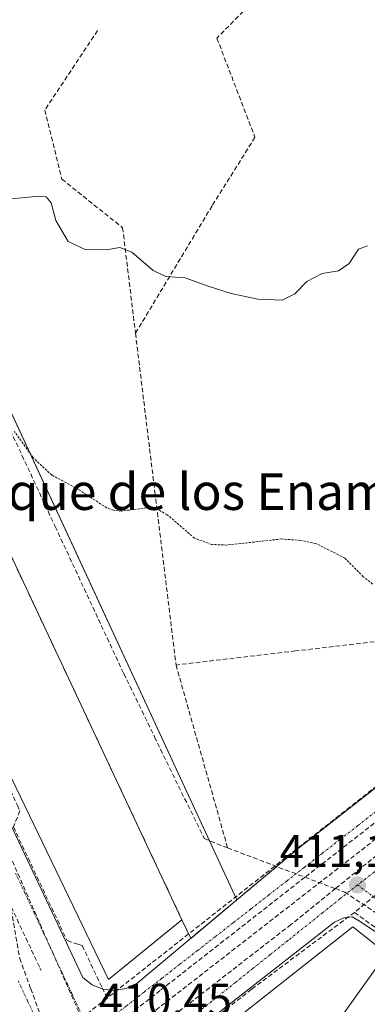
# Model space of a CAD drawing. Units: metres. Extents: x 607256 to 610711, y 4740833 to 4743201.
# Drawn here: x 610085 to 610161, y 4742070 to 4742285 of the extents above; entities that cross this region are included whole.
import ezdxf
from ezdxf.enums import TextEntityAlignment as Align

# ---------------------------------------------------------------- set-up
doc = ezdxf.new("R2010")
doc.units = ezdxf.units.M
doc.header["$MEASUREMENT"] = 0
for name, pattern in [('TRAZO_Y_PUNTO', [1, 0.5, -0.25, 0, -0.25]), ('TRAZOS', [0.75, 0.5, -0.25]), ('TRAZOSX2', [1.5, 1, -0.5])]:
    doc.linetypes.add(name, pattern=pattern)
for name, color, linetype, lineweight in [('Carátula', 7, 'Continuous', 5), ('Conducción de agua lineal', 5, 'TRAZOSX2', 0), ('Curva de nivel auxiliar', 36, 'TRAZOS', 0), ('Curva de nivel normal', 36, 'Continuous', 0), ('Edificación', 1, 'Continuous', 13), ('Edificación Cxs', 1, 'Continuous', 13), ('Elemento construido', 1, 'Continuous', 0), ('Núcleo urbano CxS', 19, 'Continuous', 0), ('Parque-jardín', 135, 'TRAZOSX2', 0), ('Parque-jardín CxS', 135, 'Continuous', 0), ('Punto de cota en terreno', 7, 'Continuous', 0), ('Rótulo de punto de cota en terreno', 19, 'Continuous', 0), ('Texto cartográfico', 19, 'Continuous', 0), ('Vegetación y arbolados urbanos CxS', 144, 'Continuous', 0), ('Vía urbana eje', 5, 'TRAZO_Y_PUNTO', 0)]:
    doc.layers.add(name, color=color, linetype=linetype, lineweight=lineweight)
doc.styles.add('Arial', font='txt', dxfattribs={"height": 0.2})

# ---------------------------------------------------------------- blocks, each defined once
blk = doc.blocks.new('*U153')
at = {"layer": 'Núcleo urbano CxS', "color": 19, "linetype": 'Continuous', "lineweight": 0}
blk.add_polyline3d([(610132.1417, 4742092.8339, 410.9502), (610145.9601, 4742104.4001, 411.2343), (610203.2801, 4742149.2701, 412.621), (610216.6401, 4742156.1601, 413.1366), (610219.6225, 4742157.8026, 413.2626), (610227.7945, 4742164.7609, 413.588), (610147.3487, 4742333.3111, 417.7671), (610106.3715, 4742313.7521, 417.0739), (610072.0311, 4742297.361, 416.4476), (610043.5645, 4742283.7735, 415.8733), (610132.1417, 4742092.8339, 410.9502)], close=True, dxfattribs=at)
blk = doc.blocks.new('5PATER')
at = {"layer": 'Carátula', "linetype": 'Continuous', "lineweight": 5}
h = blk.add_hatch(color=250, dxfattribs=at)
edge = h.paths.add_edge_path()
edge.add_ellipse((0, 0.01), major_axis=(-1.33, -1.34), ratio=0.999422, start_angle=0, end_angle=360)

msp = doc.modelspace()

# ---------------------------------------------------------------- linework, layer by layer
at = {"layer": 'Conducción de agua lineal', "color": 5, "linetype": 'TRAZOSX2', "lineweight": 0}
for points in [[(609960.08, 4742351.2, 417.26), (609960.97, 4742349.31, 417.23), (609977.1, 4742315.08, 416.47), (609999.07, 4742268.47, 415.34), (610000.69, 4742265.03, 415.22), (610001.99, 4742265.1, 415.2), (610003.16, 4742264.39, 415.16), (610003.93, 4742263.53, 415.12), (610003.95, 4742263.41, 415.12), (610004.13, 4742262.3, 415.08), (610003.66, 4742261.32, 415.06), (610002.72, 4742260.46, 415.06), (610008.01, 4742249.77, 414.59), (610009.47, 4742249.41, 414.55), (610010.74, 4742248.35, 414.48), (610010.82, 4742247.94, 414.47), (610011.03, 4742246.93, 414.45), (610010.64, 4742245.87, 414.43), (610010.06, 4742245.16, 414.42), (610015.51, 4742233.6, 413.96), (610050.12, 4742160.35, 411.17), (610068.65, 4742121.12, 410.69), (610089.05, 4742077.96, 410.47), (610089.32, 4742077.38, 410.46)], [(610159.43, 4742313.54, 417.37), (610145.09, 4742298.9, 416.98), (610127.77, 4742281.24, 416.28), (610136.1, 4742259.59, 415.87), (610126.73, 4742244.61, 415.54), (610109.96, 4742216.73, 414.15)], [(610101.66, 4742282.91, 415.78), (610090.11, 4742265.52, 415.64), (610093.85, 4742250.43, 415.24), (610107.15, 4742239.79, 415.17)], [(610020.49, 4742249.37, 414.43), (610021.96, 4742246.24, 414.31), (610038.26, 4742211.46, 412.86), (610066.32, 4742151.55, 410.91), (610079.45, 4742123.53, 410.71), (610084.12, 4742113.47, 410.61), (610084.67, 4742112.28, 410.61), (610083.25, 4742108.76, 410.58), (610095, 4742083.92, 410.4), (610097.35, 4742083.14, 410.4), (610098.3, 4742082.82, 410.43), (610102.65, 4742073.62, 410.37), (610103.73, 4742071.33, 410.41)], [(610107.15, 4742239.79, 415.17), (610109.96, 4742216.73, 414.15)], [(610109.96, 4742216.73, 414.15), (610114.21, 4742182, 412.63), (610116.76, 4742161.14, 411.75), (610118.83, 4742144.18, 411.47)], [(610081.88, 4742197, 412.17), (610082.59, 4742195.48, 412.2), (610092.38, 4742174.48, 411.79), (610101.85, 4742154.18, 411.54), (610107.39, 4742142.29, 411.38), (610114.14, 4742128.46, 411.36), (610124.99, 4742106.22, 411.12), (610130.12, 4742104.18, 411.13)], [(610171.13, 4742150.31, 412.37), (610144.98, 4742147.25, 411.93), (610118.83, 4742144.18, 411.47)], [(610118.83, 4742144.18, 411.47), (610130.12, 4742104.18, 411.13)], [(610180.53, 4742131.72, 411.71), (610103.73, 4742071.33, 410.41)], [(610181.87, 4742118.05, 411.59), (610169.75, 4742108.26, 411.36), (610153.7, 4742095.28, 411.12), (610143.97, 4742087.42, 410.97)], [(610165.74, 4742112.33, 411.36), (610147.03, 4742097.76, 411.09)], [(610167.3, 4742109.85, 411.38), (610108.96, 4742064.48, 410.53), (610088.38, 4742047.48, 410.25), (610067.32, 4742030.48, 410.21), (610053.14, 4742016.44, 411.11), (610053.91, 4742010.2, 411.25), (610052.69, 4742008.9, 411.35), (610051.42, 4742007.55, 411.45), (610047.52, 4742007.39, 411.76), (610044.56, 4742010.04, 411.93), (610040.61, 4742007.28, 412.22), (610048.3, 4741993.66, 411.51)], [(610080.51, 4742103.65, 410.57), (610080.64, 4742102.95, 410.56), (610080.72, 4742102.47, 410.56), (610084.62, 4742080.03, 410.5)], [(610130.12, 4742104.18, 411.13), (610147.03, 4742097.76, 411.09)], [(610082.42, 4742102.67, 410.55), (610091.03, 4742083.12, 410.44), (610091.7, 4742081.6, 410.43)], [(610170.59, 4742100.52, 411.31), (610157.85, 4742090.08, 411.08)], [(610147.03, 4742097.76, 411.09), (610115.34, 4742072.99, 410.62)], [(610147.03, 4742097.76, 411.09), (610153.7, 4742095.28, 411.12), (610155.74, 4742094.52, 411.1), (610169.71, 4742085.26, 411.14)], [(610157.85, 4742090.08, 411.08), (610135.34, 4742073.26, 410.83), (610114.16, 4742056.75, 410.47), (610108.87, 4742052.63, 410.43)], [(610157.85, 4742090.08, 411.08), (610163.89, 4742085.74, 411.11), (610165.19, 4742084.77, 411.13)], [(610143.97, 4742087.42, 410.97), (610118.66, 4742067.8, 410.61), (610103.1, 4742055.73, 410.44)], [(610084.62, 4742080.03, 410.5), (610087.05, 4742073.37, 410.43), (610093.24, 4742056.33, 410.34)], [(610091.7, 4742081.6, 410.43), (610097.9, 4742067.54, 410.42), (610100.6, 4742061.41, 410.44), (610103.1, 4742055.73, 410.44)], [(610103.73, 4742071.33, 410.41), (610086.86, 4742058.06, 410.19)], [(610115.34, 4742072.99, 410.62), (610100.6, 4742061.41, 410.44), (610095.5, 4742057.4, 410.38)]]:
    msp.add_polyline3d(points, dxfattribs=at)
at = {"layer": 'Curva de nivel auxiliar', "color": 36, "linetype": 'TRAZOS', "lineweight": 0}
msp.add_polyline3d([(610161.81, 4742161.88, 412.5), (610159.8, 4742163.49, 412.5), (610155.72, 4742167.6, 412.5), (610149.39, 4742170.76, 412.5), (610146.06, 4742171.43, 412.5), (610141.93, 4742171.74, 412.5), (610129.96, 4742170.41, 412.5), (610126.63, 4742170.54, 412.5), (610122.88, 4742171.91, 412.5), (610116.92, 4742177.03, 412.5), (610114.74, 4742178.25, 412.5), (610112.36, 4742178.54, 412.5), (610106.91, 4742177.85, 412.5), (610105.18, 4742178.02, 412.5), (610103.64, 4742178.56, 412.5), (610097.47, 4742182.57, 412.5), (610091.65, 4742185.72, 412.5), (610087.56, 4742189.54, 412.5), (610083.45, 4742195.28, 412.5)], dxfattribs=at)
at = {"layer": 'Curva de nivel normal', "color": 36, "linetype": 'Continuous', "lineweight": 0}
msp.add_polyline3d([(610079.72, 4742245.8, 415), (610088.86, 4742246.67, 415), (610090.45, 4742246.55, 415), (610091.51, 4742245.28, 415), (610092.5, 4742241.41, 415), (610095.2, 4742236.78, 415), (610098.98, 4742235.01, 415), (610103.53, 4742235, 415), (610106.53, 4742235.49, 415), (610109.14, 4742234.43, 415), (610113.81, 4742230.44, 415), (610116.59, 4742229.15, 415), (610120.8, 4742228.82, 415), (610125.84, 4742227.02, 415), (610130.92, 4742225.44, 415), (610136.72, 4742224.18, 415), (610142.05, 4742223.96, 415), (610144.82, 4742225.37, 415), (610147.45, 4742228.03, 415), (610150.82, 4742229.76, 415), (610154.39, 4742230.41, 415), (610156.72, 4742231.97, 415), (610158.72, 4742235.15, 415), (610160.72, 4742235.84, 415)], dxfattribs=at)
at = {"layer": 'Edificación', "color": 1, "linetype": 'Continuous', "lineweight": 13}
for points in [[(610120.12, 4742088.48, 410.81), (610104.03, 4742075.43, 410.45), (610049.12, 4742189.19, 411.94), (610064.96, 4742205.83, 412.4), (610120.12, 4742088.48, 410.81)], [(610164.87, 4742081.11, 411.2), (610130.28, 4742032.72, 410.7), (610122.64, 4742033.6, 410.48), (610114.23, 4742052.8, 410.49), (610157.52, 4742086.96, 411.09), (610164.87, 4742081.11, 411.2)]]:
    msp.add_polyline3d(points, dxfattribs=at)
at = {"layer": 'Edificación Cxs', "color": 1, "linetype": 'Continuous', "lineweight": 13}
for points in [[(610120.12, 4742088.48, 410.81), (610104.03, 4742075.43, 410.45), (610049.12, 4742189.19, 411.94), (610064.96, 4742205.83, 412.4), (610120.12, 4742088.48, 410.81)], [(610164.87, 4742081.11, 411.2), (610130.28, 4742032.72, 410.7), (610122.64, 4742033.6, 410.48), (610114.23, 4742052.8, 410.49), (610157.52, 4742086.96, 411.09), (610164.87, 4742081.11, 411.2)]]:
    msp.add_polyline3d(points, close=True, dxfattribs=at)
at = {"layer": 'Elemento construido', "color": 1, "linetype": 'Continuous', "lineweight": 0}
for points in [[(610105.39, 4742073.01, 410.42), (610107.92, 4742073.43, 410.47), (610110.25, 4742074.51, 410.54), (610145.96, 4742104.4, 411.08), (610203.28, 4742149.27, 412.48), (610216.64, 4742156.16, 413.02), (610229.55, 4742163.27, 413.51), (610249.03, 4742172.72, 414.06), (610254.03, 4742175.27, 414.19), (610254.96, 4742176.51, 414.21), (610255.35, 4742177.49, 414.21), (610255.51, 4742178.51, 414.22), (610255.44, 4742179.56, 414.24), (610255.16, 4742180.56, 414.27), (610211.96, 4742265.3, 416.19), (610202.56, 4742284.74, 416.69), (610159.46, 4742372.44, 418.16)], [(609997.71, 4742288.64, 415.8), (610019.76, 4742242.4, 414.18), (610098.44, 4742075.84, 410.39), (610100.46, 4742074.26, 410.37), (610102.83, 4742073.31, 410.37), (610105.39, 4742073.01, 410.42)], [(610191.76, 4742066.08, 411.33), (610159.12, 4742088.08, 411.08), (610157.35, 4742089.11, 411.07), (610155.55, 4742088.88, 411.07), (610153.48, 4742087.92, 411.06), (610112.44, 4742055.84, 410.46), (610111.48, 4742054, 410.46), (610111.48, 4742050.48, 410.43), (610113.19, 4742045.92, 410.42), (610131.44, 4742006.88, 410.42), (610142.87, 4741986.32, 410.36), (610143.92, 4741986.96, 410.37), (610175.92, 4741971.43, 410.44)]]:
    msp.add_polyline3d(points, dxfattribs=at)
at = {"layer": 'Núcleo urbano CxS', "color": 19, "linetype": 'Continuous', "lineweight": 0}
msp.add_polyline3d([(610132.14, 4742092.83, 410.95), (610145.96, 4742104.4, 411.23), (610203.28, 4742149.27, 412.62), (610216.64, 4742156.16, 413.14), (610219.62, 4742157.8, 413.26), (610227.79, 4742164.76, 413.59), (610147.35, 4742333.31, 417.77), (610106.37, 4742313.75, 417.07), (610072.03, 4742297.36, 416.45), (610043.56, 4742283.77, 415.87), (610132.14, 4742092.83, 410.95)], dxfattribs=at)
at = {"layer": 'Parque-jardín', "color": 135, "linetype": 'TRAZOSX2', "lineweight": 0}
for points in [[(610122.08, 4742084.41, 410.7), (610132.14, 4742092.83, 410.89), (610145.96, 4742104.4, 411.08), (610203.28, 4742149.27, 412.48), (610216.64, 4742156.16, 413.02), (610219.62, 4742157.8, 413.14), (610229.55, 4742163.27, 413.51), (610234.34, 4742165.59, 413.69), (610233.04, 4742168.96, 413.81), (610185.12, 4742264.55, 416.13), (610207.64, 4742267.36, 416.37), (610197.99, 4742285.68, 416.74), (610178.82, 4742283.33, 416.86), (610175.8, 4742282.96, 416.9), (610160.77, 4742312.56, 417.34)], [(610066.8, 4742299.6, 416.42), (610011.12, 4742270.88, 415.36), (610023, 4742244.76, 414.26), (610044.98, 4742247.17, 414.33), (610055.82, 4742223.8, 413.05), (610040.6, 4742207.13, 412.7), (610049.12, 4742189.19, 411.94), (610064.96, 4742205.83, 412.4), (610120.12, 4742088.48, 410.81), (610122.08, 4742084.41, 410.7)]]:
    msp.add_polyline3d(points, dxfattribs=at)
at = {"layer": 'Parque-jardín CxS', "color": 135, "linetype": 'Continuous', "lineweight": 0}
msp.add_polyline3d([(610203.28, 4742149.27, 412.48), (610145.96, 4742104.4, 411.08), (610132.14, 4742092.83, 410.89), (610122.08, 4742084.41, 410.7), (610122.08, 4742084.41, 410.7), (610120.12, 4742088.48, 410.81), (610064.96, 4742205.83, 412.4), (610049.12, 4742189.19, 411.94), (610040.6, 4742207.13, 412.7), (610055.82, 4742223.8, 413.05), (610044.98, 4742247.17, 414.33), (610023, 4742244.76, 414.26), (610011.12, 4742270.88, 415.36), (610066.8, 4742299.6, 416.42)], dxfattribs=at)
at = {"layer": 'Vegetación y arbolados urbanos CxS', "color": 144, "linetype": 'Continuous', "lineweight": 0}
msp.add_polyline3d([(610132.14, 4742092.83, 410.95), (610043.56, 4742283.77, 415.87), (610072.03, 4742297.36, 416.45), (610106.37, 4742313.75, 417.07), (610147.35, 4742333.31, 417.77), (610227.79, 4742164.76, 413.59), (610219.62, 4742157.8, 413.26), (610216.64, 4742156.16, 413.14), (610203.28, 4742149.27, 412.62), (610145.96, 4742104.4, 411.23), (610132.14, 4742092.83, 410.95)], close=True, dxfattribs=at)
msp.add_polyline3d([(610132.14, 4742092.83, 410.95), (610145.96, 4742104.4, 411.23), (610203.28, 4742149.27, 412.62), (610216.64, 4742156.16, 413.14), (610219.62, 4742157.8, 413.26), (610227.79, 4742164.76, 413.59), (610147.35, 4742333.31, 417.77), (610106.37, 4742313.75, 417.07), (610072.03, 4742297.36, 416.45), (610043.56, 4742283.77, 415.87), (610132.14, 4742092.83, 410.95)], dxfattribs=at)
at = {"layer": 'Vía urbana eje', "color": 5, "linetype": 'TRAZO_Y_PUNTO', "lineweight": 0}
for points in [[(610202.5, 4742129.32), (610198.87, 4742126.6), (610195.26, 4742123.9), (610191.64, 4742121.18), (610187.96, 4742118.4), (610184.28, 4742115.6), (610180.6, 4742112.82), (610176.92, 4742110.02), (610173.23, 4742107.24), (610169.55, 4742104.44), (610165.87, 4742101.66), (610162.19, 4742098.86), (610158.51, 4742096.09)], [(610162.48, 4742112.08), (610158.6, 4742109.05), (610154.69, 4742106.01), (610150.8, 4742102.98), (610146.91, 4742099.94), (610143.01, 4742096.91), (610139.1, 4742093.88), (610135.21, 4742090.84), (610131.32, 4742087.81), (610127.42, 4742084.76), (610123.53, 4742081.74), (610119.62, 4742078.71), (610115.73, 4742075.67), (610111.83, 4742072.64), (610107.94, 4742069.59), (610104.05, 4742066.57), (610100.14, 4742063.52)], [(610083.71, 4742098.69), (610085.76, 4742094.3), (610087.82, 4742089.91), (610089.87, 4742085.51), (610091.92, 4742081.1), (610093.98, 4742076.72), (610096.03, 4742072.32), (610100.14, 4742063.52)], [(610158.51, 4742096.09), (610154.69, 4742093.04), (610150.89, 4742089.99), (610143.26, 4742083.9), (610139.44, 4742080.84), (610135.62, 4742077.81), (610131.82, 4742074.76), (610124.19, 4742068.67), (610120.37, 4742065.61), (610116.57, 4742062.58), (610112.76, 4742059.52), (610108.94, 4742056.49), (610105.12, 4742053.43)], [(610158.51, 4742096.09), (610162.12, 4742093.4), (610165.75, 4742090.71), (610169.37, 4742088.01), (610173, 4742085.34), (610176.62, 4742082.65), (610180.57, 4742079.77), (610184.53, 4742076.91), (610188.51, 4742074.04), (610192.46, 4742071.17), (610196.42, 4742068.3), (610200.39, 4742065.43), (610204.35, 4742062.56), (610208.32, 4742059.68), (610212.28, 4742056.83), (610216.23, 4742053.96), (610220.21, 4742051.09), (610224.17, 4742048.22), (610228.12, 4742045.34), (610232.1, 4742042.48)], [(610084.3, 4742075.1), (610086.35, 4742070.72), (610088.39, 4742066.33)]]:
    msp.add_lwpolyline(points, dxfattribs=at)

# ---------------------------------------------------------------- block references
at = {"layer": 'Núcleo urbano CxS', "color": 19, "linetype": 'Continuous', "lineweight": 0}
msp.add_blockref('*U153', (0, 0), dxfattribs=at)
at = {"layer": 'Punto de cota en terreno', "linetype": 'Continuous', "lineweight": 0}
msp.add_blockref('5PATER', (610158.51, 4742096.09, 411.14), dxfattribs=at)

# ---------------------------------------------------------------- texts
at = {"layer": 'Rótulo de punto de cota en terreno', "color": 19, "linetype": 'Continuous', "lineweight": 0, "style": 'Arial'}
for s, p in [('411,14', (610141.54, 4742097.85)), ('410,45', (610101.91, 4742065.29))]:
    msp.add_text(s, height=7, dxfattribs=at).set_placement(p, align=Align.BOTTOM_LEFT)
at = {"layer": 'Texto cartográfico', "color": 19, "linetype": 'Continuous', "lineweight": 0, "style": 'Arial'}
msp.add_text('Parque de los Enamorados', height=8, dxfattribs=at).set_placement((610132.94, 4742182.09), align=Align.MIDDLE_CENTER)

doc.saveas('drawing.dxf')
